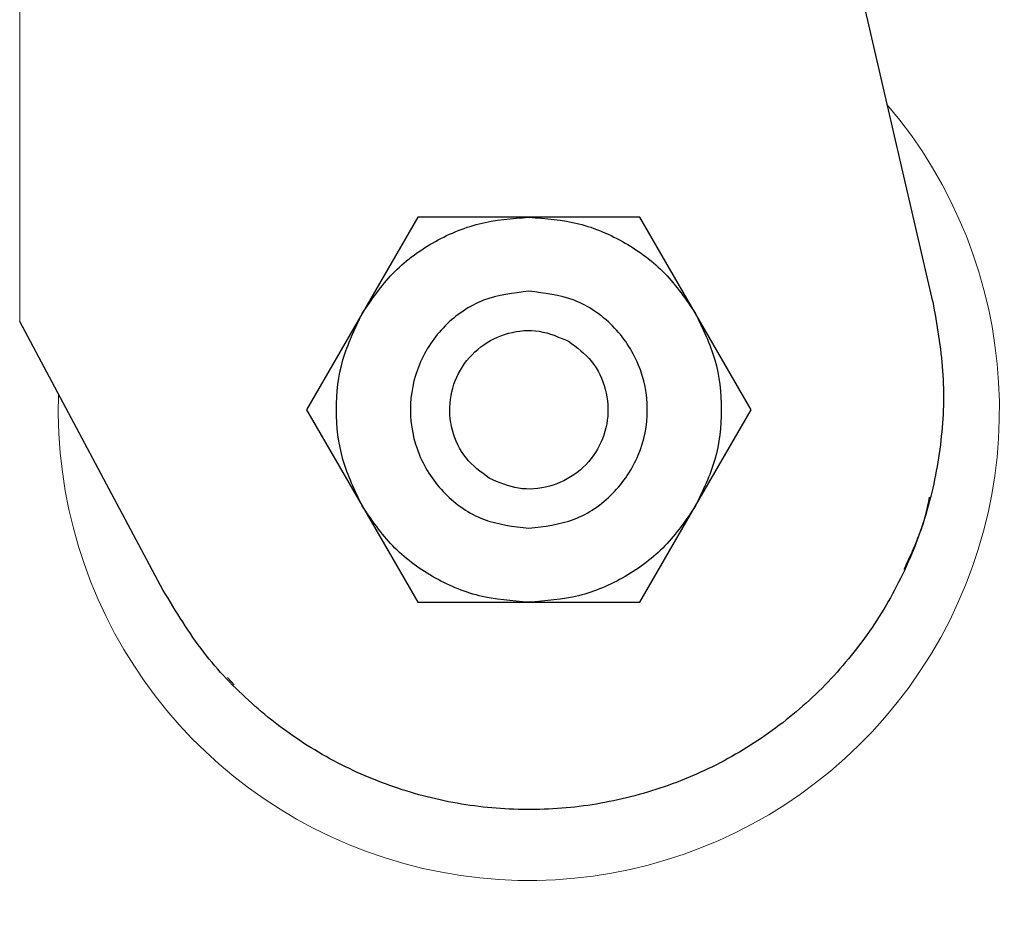
# Model space of a CAD drawing. Units: millimetres. Extents: x 0 to 210, y 0 to 297.
# Drawn here: x 169 to 171, y 198 to 200 of the extents above; entities that cross this region are included whole.
import ezdxf

# ---------------------------------------------------------------- set-up
doc = ezdxf.new("R2010")
doc.units = ezdxf.units.MM
doc.styles.add('SLDTEXTSTYLE0', font='TXT', dxfattribs={"width": 0.75})
doc.dimstyles.new('SLDDIMSTYLE5', dxfattribs={"dimtxt": 3.5, "dimasz": 3.302, "dimexe": 0, "dimexo": 0.0625, "dimgap": 0.875, "dimtad": 1, "dimlfac": 20, "dimrnd": 1e-09, "dimzin": 12, "dimdsep": 46, "dimtxsty": 'SLDTEXTSTYLE0', "dimsah": 1, "dimcen": 0.09, "dimadec": 0, "dimazin": 3, "dimtol": 1, "dimtp": 3, "dimtm": 3, "dimtfac": 1, "dimtmove": 0, "dimatfit": 0, "dimfxl": 1, "dimfrac": 2, "dimtolj": 1, "dimarcsym": 0})
doc.dimstyles.new('SLDDIMSTYLE7', dxfattribs={"dimtxt": 3.5, "dimasz": 3.302, "dimexe": 0, "dimexo": 0.0625, "dimgap": 0.875, "dimtad": 1, "dimlfac": 20, "dimrnd": 1e-09, "dimzin": 12, "dimdsep": 46, "dimtxsty": 'SLDTEXTSTYLE0', "dimsah": 1, "dimcen": 0.09, "dimadec": 0, "dimazin": 3, "dimtol": 1, "dimtp": 3, "dimtm": 3, "dimtfac": 1, "dimtofl": 0, "dimtmove": 0, "dimatfit": 3, "dimfxl": 1, "dimfrac": 2, "dimtolj": 1, "dimarcsym": 0})

# ---------------------------------------------------------------- blocks, each defined once
blk = doc.blocks.new('_D_7')
at = {"color": 7, "linetype": 'Continuous', "lineweight": 0}
for p, q in [((180.9681, 206.0795), (180.9681, 223.5934)), ((168.4757, 206.0795), (181.9681, 206.0795)), ((180.9681, 206.0795), (180.9681, 196.0795)), ((145.4507, 196.0795), (181.9681, 196.0795)), ((180.9681, 196.0795), (180.9681, 189.7295))]:
    blk.add_line(p, q, dxfattribs=at)
at = {"color": 7, "linetype": 'Continuous', "lineweight": 18}
for points in [[(180.9681, 206.0795), (181.4681, 209.3815), (180.4681, 209.3815)], [(180.9681, 196.0795), (180.4681, 192.7775), (181.4681, 192.7775)]]:
    blk.add_solid(points, dxfattribs=at)
at = {"color": 7, "linetype": 'Continuous', "lineweight": 18, "char_height": 3.5, "attachment_point": 1, "rotation": 90, "style": 'SLDTEXTSTYLE0'}
for s, insert in [('±3', (176.4563, 218.4649)), ('200', (176.4563, 209.3941))]:
    blk.add_mtext(s, dxfattribs=dict(at, insert=insert))
blk = doc.blocks.new('_D_9')
at = {"color": 7, "linetype": 'Continuous', "lineweight": 0}
for p, q in [((169.0257, 241.4795), (190.2491, 241.4795)), ((189.2491, 196.0795), (189.2491, 241.4795)), ((171.1007, 196.0795), (190.2491, 196.0795))]:
    blk.add_line(p, q, dxfattribs=at)
at = {"color": 7, "linetype": 'Continuous', "lineweight": 18}
for points in [[(189.2491, 241.4795), (188.7491, 238.1775), (189.7491, 238.1775)], [(189.2491, 196.0795), (189.7491, 199.3815), (188.7491, 199.3815)]]:
    blk.add_solid(points, dxfattribs=at)
at = {"color": 7, "linetype": 'Continuous', "lineweight": 18, "char_height": 3.5, "attachment_point": 1, "rotation": 90, "style": 'SLDTEXTSTYLE0'}
for s, insert in [('±3', (184.7374, 220.7507)), ('908', (184.7374, 211.6798))]:
    blk.add_mtext(s, dxfattribs=dict(at, insert=insert))

msp = doc.modelspace()

# ---------------------------------------------------------------- linework, layer by layer
at = {"color": 8, "linetype": 'Continuous', "lineweight": 18}
msp.add_line((169.24091, 203.13698), (169.24091, 199.3533), dxfattribs=at)
at = {"color": 7, "linetype": 'Continuous', "lineweight": 25}
for p, q in [((170.78279, 199.38695), (170.31148, 201.4284)), ((169.91309, 199.52948), (169.81927, 199.36696)), ((170.10076, 199.52948), (169.91309, 199.52948)), ((170.28837, 199.52948), (170.10076, 199.52948)), ((170.38218, 199.36698), (170.28837, 199.52948)), ((169.81927, 199.36696), (169.72545, 199.20448)), ((170.47601, 199.20448), (170.38218, 199.36698)), ((169.48334, 198.89959), (169.24091, 199.3533)), ((169.72545, 199.20448), (169.81928, 199.04199)), ((170.38219, 199.04201), (170.47601, 199.20448)), ((170.7995, 199.18813), (170.7995, 199.18813)), ((170.77906, 199.05667), (170.77906, 199.05667)), ((169.81928, 199.04199), (169.91309, 198.87948)), ((170.28837, 198.87948), (170.38219, 199.04201)), ((170.73559, 198.93461), (170.7356, 198.93462)), ((169.91309, 198.87948), (170.1007, 198.87949)), ((170.1007, 198.87949), (170.28837, 198.87948)), ((169.59178, 198.75257), (169.60308, 198.74026)), ((169.60149, 198.73881), (169.60149, 198.73881)), ((169.70334, 198.65322), (169.70334, 198.65322)), ((169.81634, 198.58986), (169.81636, 198.58985))]:
    msp.add_line(p, q, dxfattribs=at)
at = {"color": 8, "linetype": 'Continuous', "lineweight": 18}
for centre, radius, start, end in [((170.10073, 199.20448), 3.06098, 131.13871, 64.55356), ((170.10271, 199.20294), 2.71939, 269.95838, 84.27045), ((170.10073, 199.20448), 2.36701, 270.1692, 85.27989), ((170.10073, 199.20448), 2.33817, 270, 85.15822), ((170.10073, 199.20448), 2.08476, 138.56938, 83.21649), ((170.10073, 199.20448), 2.36701, 135.75273, 270.1692), ((170.10073, 199.20448), 2.33817, 135.97983, 270), ((170.10073, 199.20448), 0.79465, 178.12215, 40.38067)]:
    msp.add_arc(centre, radius, start, end, dxfattribs=at)
at = {"color": 7, "linetype": 'Continuous', "lineweight": 25}
msp.add_arc((170.10073, 199.20448), 3.125, 130.87068, 0, dxfattribs=at)
at = {"color": 8, "linetype": 'Continuous', "lineweight": 18}
for points, knots in [([(170.10073, 196.73785), (170.201, 196.74139), (170.40464, 196.74857), (170.70991, 196.80779), (170.9891, 196.89743), (171.23733, 197.01055), (171.4543, 197.13732), (171.65877, 197.28648), (171.84797, 197.45723), (172.01873, 197.64643), (172.16788, 197.8509), (172.29468, 198.06788), (172.40768, 198.3161), (172.4979, 198.5953), (172.55495, 198.90056), (172.57348, 199.20448), (172.55495, 199.50839), (172.4979, 199.81366), (172.40768, 200.09286), (172.29469, 200.34108), (172.16789, 200.55805), (172.01874, 200.76253), (171.84798, 200.95173), (171.65878, 201.12248), (171.45431, 201.27166), (171.23733, 201.39836), (170.98914, 201.51178), (170.7098, 201.59997), (170.46978, 201.65094), (170.33212, 201.65747), (170.29771, 201.6591)], [0, 0, 0, 0, 0.039829, 0.0808931, 0.1231126, 0.1561157, 0.1891223, 0.2228277, 0.2565366, 0.290242, 0.3239509, 0.356954, 0.3899606, 0.4321771, 0.4732419, 0.5130732, 0.5529014, 0.5939663, 0.6361858, 0.669189, 0.7021956, 0.7359009, 0.7696098, 0.8033152, 0.8370241, 0.8700272, 0.9030338, 0.9452503, 0.9863159, 1, 1, 1, 1]), ([(170.10073, 196.48354), (169.99013, 196.48744), (169.76549, 196.49537), (169.42875, 196.56069), (169.12077, 196.65958), (168.84695, 196.78436), (168.60761, 196.92419), (168.38205, 197.08873), (168.17335, 197.27709), (167.98498, 197.4858), (167.82045, 197.71135), (167.68058, 197.95069), (167.55594, 198.22451), (167.45642, 198.53249), (167.39348, 198.86923), (167.37305, 199.20448), (167.39348, 199.53973), (167.45642, 199.87646), (167.55591, 200.18447), (167.68063, 200.4582), (167.82022, 200.69785), (167.98583, 200.92223), (168.12895, 201.08771), (168.22225, 201.17), (168.24537, 201.19039)], [0, 0, 0, 0, 0.0510163, 0.1036148, 0.1576929, 0.1999662, 0.2422436, 0.2854164, 0.3285934, 0.3717663, 0.4149432, 0.4572166, 0.499494, 0.5535685, 0.6061678, 0.6571869, 0.7082023, 0.7608016, 0.8148797, 0.8571531, 0.8994305, 0.9426033, 0.9857803, 1, 1, 1, 1]), ([(168.36117, 200.95282), (168.35963, 200.95143), (168.29506, 200.89332), (168.18405, 200.76112), (168.03323, 200.55844), (167.90687, 200.34099), (167.79375, 200.09291), (167.70357, 199.81366), (167.64651, 199.50841), (167.62799, 199.20449), (167.64651, 198.90058), (167.70356, 198.59531), (167.79378, 198.31611), (167.90677, 198.06789), (168.03357, 197.85092), (168.18272, 197.64644), (168.35348, 197.45724), (168.54268, 197.28648), (168.74715, 197.13733), (168.96412, 197.01055), (169.21234, 196.89744), (169.49154, 196.80779), (169.79681, 196.74857), (170.00046, 196.74139), (170.10073, 196.73785)], [0, 0, 0, 0, 0.0010691, 0.0448176, 0.0885708, 0.1314079, 0.1742495, 0.2290452, 0.2823462, 0.334046, 0.3857418, 0.4390429, 0.4938426, 0.5366797, 0.5795213, 0.6232698, 0.667023, 0.7107716, 0.7545248, 0.7973618, 0.8402034, 0.8949991, 0.9483011, 1, 1, 1, 1])]:
    msp.add_open_spline(points, degree=3, knots=knots, dxfattribs=at)
at = {"color": 7, "linetype": 'Continuous', "lineweight": 25}
for points in [[(169.81928, 199.36695), (169.83532, 199.39046), (169.86742, 199.43748), (169.9366, 199.48876), (170.01561, 199.52303), (170.07238, 199.52732), (170.10076, 199.52946)], [(170.10076, 199.52946), (170.12913, 199.52732), (170.18589, 199.52302), (170.26487, 199.48875), (170.33404, 199.43748), (170.36612, 199.39048), (170.38217, 199.36697)], [(170.10073, 199.40448), (170.07455, 199.40148), (170.0222, 199.39547), (169.95563, 199.34922), (169.91114, 199.28311), (169.89552, 199.20448), (169.91114, 199.12586), (169.95563, 199.05975), (170.0222, 199.0135), (170.07455, 199.00749), (170.10073, 199.00448)], [(170.10073, 199.00448), (170.12691, 199.00749), (170.17926, 199.0135), (170.24583, 199.05975), (170.29032, 199.12586), (170.30594, 199.20448), (170.29032, 199.28311), (170.24583, 199.34922), (170.17926, 199.39547), (170.12691, 199.40148), (170.10073, 199.40448)], [(169.81929, 199.042), (169.80696, 199.06764), (169.7823, 199.11893), (169.77248, 199.20447), (169.78229, 199.29001), (169.80695, 199.3413), (169.81928, 199.36695)], [(170.38217, 199.36697), (170.3945, 199.34133), (170.41916, 199.29003), (170.42898, 199.2045), (170.41917, 199.11896), (170.39451, 199.06767), (170.38218, 199.04202)], [(170.03393, 199.08878), (170.01979, 199.09926), (169.99151, 199.12023), (169.96844, 199.16922), (169.96479, 199.22232), (169.98201, 199.27303), (170.01731, 199.31329), (170.06513, 199.33668), (170.11909, 199.3412), (170.15138, 199.32719), (170.16753, 199.32019)], [(170.16753, 199.32019), (170.18167, 199.30971), (170.20995, 199.28874), (170.23302, 199.23975), (170.23667, 199.18665), (170.21945, 199.13594), (170.18415, 199.09568), (170.13633, 199.07229), (170.08237, 199.06777), (170.05008, 199.08178), (170.03393, 199.08878)], [(170.1007, 198.87951), (170.07233, 198.88165), (170.01557, 198.88595), (169.93659, 198.92022), (169.86742, 198.97149), (169.83534, 199.01849), (169.81929, 199.042)], [(170.38218, 199.04202), (170.36614, 199.01851), (170.33404, 198.97149), (170.26486, 198.92021), (170.18585, 198.88593), (170.12908, 198.88165), (170.1007, 198.87951)]]:
    msp.add_open_spline(points, degree=3, dxfattribs=at)
for points, knots in [([(170.78279, 199.38695), (170.78973, 199.34817), (170.80361, 199.2706), (170.7996, 199.15188), (170.77676, 199.03574), (170.73474, 198.9249), (170.67447, 198.82291), (170.59822, 198.73223), (170.50757, 198.65595), (170.40561, 198.5956), (170.2948, 198.55361), (170.17859, 198.53041), (170.06011, 198.52747), (169.94276, 198.54406), (169.83003, 198.5805), (169.72475, 198.63495), (169.63069, 198.70678), (169.5468, 198.7942), (169.50491, 198.86378), (169.48334, 198.89959)], [0, 0, 0, 0, 0.0586168, 0.1172338, 0.1758516, 0.2344697, 0.2930781, 0.3516863, 0.4102929, 0.4688991, 0.5275229, 0.5861468, 0.6447778, 0.7034092, 0.7620188, 0.8206282, 0.8792338, 0.9378389, 1, 1, 1, 1]), ([(170.73438, 198.9351), (170.74893, 198.96599), (170.76749, 199.00537), (170.77559, 199.04787), (170.77733, 199.05704)], [0, 0, 0, 0, 0.7844548, 1, 1, 1, 1])]:
    msp.add_open_spline(points, degree=3, knots=knots, dxfattribs=at)

# ---------------------------------------------------------------- dimensions: what is measured, and where the dimension line sits
at = {"color": 7, "linetype": 'Continuous', "lineweight": 18}
for base, p1, p2, dimstyle, picture, middle in [((189.24913, 241.47948), (170.10073, 196.07948), (168.02573, 241.47948), 'SLDDIMSTYLE7', '_D_9', (189.24913, 218.77948)), ((180.96807, 196.07948), (167.47573, 206.07948), (144.45073, 196.07948), 'SLDDIMSTYLE5', '_D_7', (180.96807, 216.49373))]:
    dim = msp.add_linear_dim(base=base, p1=p1, p2=p2, angle=90, dimstyle=dimstyle, dxfattribs=at)
    dim.commit()
    dim.dimension.update_dxf_attribs({"geometry": picture, "text_midpoint": middle, "dimtype": 160})

doc.saveas('drawing.dxf')
